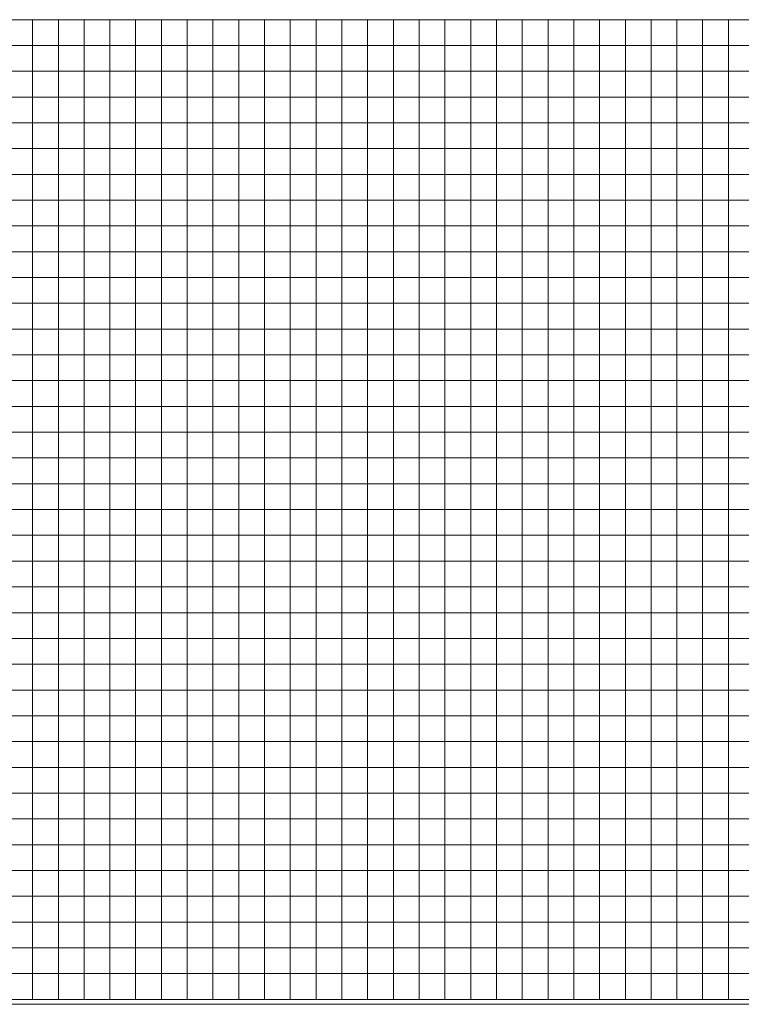
# Model space of a CAD drawing. Units: millimetres. Extents: x 672213 to 2576758, y -248010 to 32939.
# Drawn here: x 1847912 to 1856446, y -212585 to -200945 of the extents above; entities that cross this region are included whole.
import ezdxf

# ---------------------------------------------------------------- set-up
doc = ezdxf.new("R2010")
doc.units = ezdxf.units.MM
doc.header["$LTSCALE"] = 10

# ---------------------------------------------------------------- blocks, each defined once
blk = doc.blocks.new('*U3')
at = {"lineweight": 5}
blk.add_lwpolyline([(-152.4, 152.4), (152.4, 152.4), (152.4, -152.4), (-152.4, -152.4)], close=True, dxfattribs=at)
blk = doc.blocks.new('*U4')
at = {"color": 0, "linetype": 'ByBlock', "lineweight": -2, "transparency": 16777216}
for p in [(18897.6, -8229.6), (19202.4, -8229.6), (19507.2, -8229.6), (19812, -8229.6), (20116.8, -8229.6), (20421.6, -8229.6), (20726.4, -8229.6), (21031.2, -8229.6), (21336, -8229.6), (21640.8, -8229.6), (21945.6, -8229.6), (22250.4, -8229.6), (22555.2, -8229.6), (22860, -8229.6), (23164.8, -8229.6), (23469.6, -8229.6), (23774.4, -8229.6), (24079.2, -8229.6), (24384, -8229.6), (24688.8, -8229.6), (24993.6, -8229.6), (25298.4, -8229.6), (25603.2, -8229.6), (25908, -8229.6), (26212.8, -8229.6), (26517.6, -8229.6), (26822.4, -8229.6), (27127.2, -8229.6), (27432, -8229.6), (18897.6, -8534.4), (19202.4, -8534.4), (19507.2, -8534.4), (19812, -8534.4), (20116.8, -8534.4), (20421.6, -8534.4), (20726.4, -8534.4), (21031.2, -8534.4), (21336, -8534.4), (21640.8, -8534.4), (21945.6, -8534.4), (22250.4, -8534.4), (22555.2, -8534.4), (22860, -8534.4), (23164.8, -8534.4), (23469.6, -8534.4), (23774.4, -8534.4), (24079.2, -8534.4), (24384, -8534.4), (24688.8, -8534.4), (24993.6, -8534.4), (25298.4, -8534.4), (25603.2, -8534.4), (25908, -8534.4), (26212.8, -8534.4), (26517.6, -8534.4), (26822.4, -8534.4), (27127.2, -8534.4), (27432, -8534.4), (18897.6, -8839.2), (19202.4, -8839.2), (19507.2, -8839.2), (19812, -8839.2), (20116.8, -8839.2), (20421.6, -8839.2), (20726.4, -8839.2), (21031.2, -8839.2), (21336, -8839.2), (21640.8, -8839.2), (21945.6, -8839.2), (22250.4, -8839.2), (22555.2, -8839.2), (22860, -8839.2), (23164.8, -8839.2), (23469.6, -8839.2), (23774.4, -8839.2), (24079.2, -8839.2), (24384, -8839.2), (24688.8, -8839.2), (24993.6, -8839.2), (25298.4, -8839.2), (25603.2, -8839.2), (25908, -8839.2), (26212.8, -8839.2), (26517.6, -8839.2), (26822.4, -8839.2), (27127.2, -8839.2), (27432, -8839.2), (18897.6, -9144), (19202.4, -9144), (19507.2, -9144), (19812, -9144), (20116.8, -9144), (20421.6, -9144), (20726.4, -9144), (21031.2, -9144), (21336, -9144), (21640.8, -9144), (21945.6, -9144), (22250.4, -9144), (22555.2, -9144), (22860, -9144), (23164.8, -9144), (23469.6, -9144), (23774.4, -9144), (24079.2, -9144), (24384, -9144), (24688.8, -9144), (24993.6, -9144), (25298.4, -9144), (25603.2, -9144), (25908, -9144), (26212.8, -9144), (26517.6, -9144), (26822.4, -9144), (27127.2, -9144), (27432, -9144), (18897.6, -9448.8), (19202.4, -9448.8), (19507.2, -9448.8), (19812, -9448.8), (20116.8, -9448.8), (20421.6, -9448.8), (20726.4, -9448.8), (21031.2, -9448.8), (21336, -9448.8), (21640.8, -9448.8), (21945.6, -9448.8), (22250.4, -9448.8), (22555.2, -9448.8), (22860, -9448.8), (23164.8, -9448.8), (23469.6, -9448.8), (23774.4, -9448.8), (24079.2, -9448.8), (24384, -9448.8), (24688.8, -9448.8), (24993.6, -9448.8), (25298.4, -9448.8), (25603.2, -9448.8), (25908, -9448.8), (26212.8, -9448.8), (26517.6, -9448.8), (26822.4, -9448.8), (27127.2, -9448.8), (27432, -9448.8), (18897.6, -9753.6), (19202.4, -9753.6), (19507.2, -9753.6), (19812, -9753.6), (20116.8, -9753.6), (20421.6, -9753.6), (20726.4, -9753.6), (21031.2, -9753.6), (21336, -9753.6), (21640.8, -9753.6), (21945.6, -9753.6), (22250.4, -9753.6), (22555.2, -9753.6), (22860, -9753.6), (23164.8, -9753.6), (23469.6, -9753.6), (23774.4, -9753.6), (24079.2, -9753.6), (24384, -9753.6), (24688.8, -9753.6), (24993.6, -9753.6), (25298.4, -9753.6), (25603.2, -9753.6), (25908, -9753.6), (26212.8, -9753.6), (26517.6, -9753.6), (26822.4, -9753.6), (27127.2, -9753.6), (27432, -9753.6), (18897.6, -10058.4), (19202.4, -10058.4), (19507.2, -10058.4), (19812, -10058.4), (20116.8, -10058.4), (20421.6, -10058.4), (20726.4, -10058.4), (21031.2, -10058.4), (21336, -10058.4), (21640.8, -10058.4), (21945.6, -10058.4), (22250.4, -10058.4), (22555.2, -10058.4), (22860, -10058.4), (23164.8, -10058.4), (23469.6, -10058.4), (23774.4, -10058.4), (24079.2, -10058.4), (24384, -10058.4), (24688.8, -10058.4), (24993.6, -10058.4), (25298.4, -10058.4), (25603.2, -10058.4), (25908, -10058.4), (26212.8, -10058.4), (26517.6, -10058.4), (26822.4, -10058.4), (27127.2, -10058.4), (27432, -10058.4), (18897.6, -10363.2), (19202.4, -10363.2), (19507.2, -10363.2), (19812, -10363.2), (20116.8, -10363.2), (20421.6, -10363.2), (20726.4, -10363.2), (21031.2, -10363.2), (21336, -10363.2), (21640.8, -10363.2), (21945.6, -10363.2), (22250.4, -10363.2), (22555.2, -10363.2), (22860, -10363.2), (23164.8, -10363.2), (23469.6, -10363.2), (23774.4, -10363.2), (24079.2, -10363.2), (24384, -10363.2), (24688.8, -10363.2), (24993.6, -10363.2), (25298.4, -10363.2), (25603.2, -10363.2), (25908, -10363.2), (26212.8, -10363.2), (26517.6, -10363.2), (26822.4, -10363.2), (27127.2, -10363.2), (27432, -10363.2), (18897.6, -10668), (19202.4, -10668), (19507.2, -10668), (19812, -10668), (20116.8, -10668), (20421.6, -10668), (20726.4, -10668), (21031.2, -10668), (21336, -10668), (21640.8, -10668), (21945.6, -10668), (22250.4, -10668), (22555.2, -10668), (22860, -10668), (23164.8, -10668), (23469.6, -10668), (23774.4, -10668), (24079.2, -10668), (24384, -10668), (24688.8, -10668), (24993.6, -10668), (25298.4, -10668), (25603.2, -10668), (25908, -10668), (26212.8, -10668), (26517.6, -10668), (26822.4, -10668), (27127.2, -10668), (27432, -10668), (18897.6, -10972.8), (19202.4, -10972.8), (19507.2, -10972.8), (19812, -10972.8), (20116.8, -10972.8), (20421.6, -10972.8), (20726.4, -10972.8), (21031.2, -10972.8), (21336, -10972.8), (21640.8, -10972.8), (21945.6, -10972.8), (22250.4, -10972.8), (22555.2, -10972.8), (22860, -10972.8), (23164.8, -10972.8), (23469.6, -10972.8), (23774.4, -10972.8), (24079.2, -10972.8), (24384, -10972.8), (24688.8, -10972.8), (24993.6, -10972.8), (25298.4, -10972.8), (25603.2, -10972.8), (25908, -10972.8), (26212.8, -10972.8), (26517.6, -10972.8), (26822.4, -10972.8), (27127.2, -10972.8), (27432, -10972.8), (18897.6, -11277.6), (19202.4, -11277.6), (19507.2, -11277.6), (19812, -11277.6), (20116.8, -11277.6), (20421.6, -11277.6), (20726.4, -11277.6), (21031.2, -11277.6), (21336, -11277.6), (21640.8, -11277.6), (21945.6, -11277.6), (22250.4, -11277.6), (22555.2, -11277.6), (22860, -11277.6), (23164.8, -11277.6), (23469.6, -11277.6), (23774.4, -11277.6), (24079.2, -11277.6), (24384, -11277.6), (24688.8, -11277.6), (24993.6, -11277.6), (25298.4, -11277.6), (25603.2, -11277.6), (25908, -11277.6), (26212.8, -11277.6), (26517.6, -11277.6), (26822.4, -11277.6), (27127.2, -11277.6), (27432, -11277.6), (18897.6, -11582.4), (19202.4, -11582.4), (19507.2, -11582.4), (19812, -11582.4), (20116.8, -11582.4), (20421.6, -11582.4), (20726.4, -11582.4), (21031.2, -11582.4), (21336, -11582.4), (21640.8, -11582.4), (21945.6, -11582.4), (22250.4, -11582.4), (22555.2, -11582.4), (22860, -11582.4), (23164.8, -11582.4), (23469.6, -11582.4), (23774.4, -11582.4), (24079.2, -11582.4), (24384, -11582.4), (24688.8, -11582.4), (24993.6, -11582.4), (25298.4, -11582.4), (25603.2, -11582.4), (25908, -11582.4), (26212.8, -11582.4), (26517.6, -11582.4), (26822.4, -11582.4), (27127.2, -11582.4), (27432, -11582.4), (18897.6, -11887.2), (19202.4, -11887.2), (19507.2, -11887.2), (19812, -11887.2), (20116.8, -11887.2), (20421.6, -11887.2), (20726.4, -11887.2), (21031.2, -11887.2), (21336, -11887.2), (21640.8, -11887.2), (21945.6, -11887.2), (22250.4, -11887.2), (22555.2, -11887.2), (22860, -11887.2), (23164.8, -11887.2), (23469.6, -11887.2), (23774.4, -11887.2), (24079.2, -11887.2), (24384, -11887.2), (24688.8, -11887.2), (24993.6, -11887.2), (25298.4, -11887.2), (25603.2, -11887.2), (25908, -11887.2), (26212.8, -11887.2), (26517.6, -11887.2), (26822.4, -11887.2), (27127.2, -11887.2), (27432, -11887.2), (18897.6, -12192), (19202.4, -12192), (19507.2, -12192), (19812, -12192), (20116.8, -12192), (20421.6, -12192), (20726.4, -12192), (21031.2, -12192), (21336, -12192), (21640.8, -12192), (21945.6, -12192), (22250.4, -12192), (22555.2, -12192), (22860, -12192), (23164.8, -12192), (23469.6, -12192), (23774.4, -12192), (24079.2, -12192), (24384, -12192), (24688.8, -12192), (24993.6, -12192), (25298.4, -12192), (25603.2, -12192), (25908, -12192), (26212.8, -12192), (26517.6, -12192), (26822.4, -12192), (27127.2, -12192), (27432, -12192), (18897.6, -12496.8), (19202.4, -12496.8), (19507.2, -12496.8), (19812, -12496.8), (20116.8, -12496.8), (20421.6, -12496.8), (20726.4, -12496.8), (21031.2, -12496.8), (21336, -12496.8), (21640.8, -12496.8), (21945.6, -12496.8), (22250.4, -12496.8), (22555.2, -12496.8), (22860, -12496.8), (23164.8, -12496.8), (23469.6, -12496.8), (23774.4, -12496.8), (24079.2, -12496.8), (24384, -12496.8), (24688.8, -12496.8), (24993.6, -12496.8), (25298.4, -12496.8), (25603.2, -12496.8), (25908, -12496.8), (26212.8, -12496.8), (26517.6, -12496.8), (26822.4, -12496.8), (27127.2, -12496.8), (27432, -12496.8), (18897.6, -12801.6), (19202.4, -12801.6), (19507.2, -12801.6), (19812, -12801.6), (20116.8, -12801.6), (20421.6, -12801.6), (20726.4, -12801.6), (21031.2, -12801.6), (21336, -12801.6), (21640.8, -12801.6), (21945.6, -12801.6), (22250.4, -12801.6), (22555.2, -12801.6), (22860, -12801.6), (23164.8, -12801.6), (23469.6, -12801.6), (23774.4, -12801.6), (24079.2, -12801.6), (24384, -12801.6), (24688.8, -12801.6), (24993.6, -12801.6), (25298.4, -12801.6), (25603.2, -12801.6), (25908, -12801.6), (26212.8, -12801.6), (26517.6, -12801.6), (26822.4, -12801.6), (27127.2, -12801.6), (27432, -12801.6), (18897.6, -13106.4), (19202.4, -13106.4), (19507.2, -13106.4), (19812, -13106.4), (20116.8, -13106.4), (20421.6, -13106.4), (20726.4, -13106.4), (21031.2, -13106.4), (21336, -13106.4), (21640.8, -13106.4), (21945.6, -13106.4), (22250.4, -13106.4), (22555.2, -13106.4), (22860, -13106.4), (23164.8, -13106.4), (23469.6, -13106.4), (23774.4, -13106.4), (24079.2, -13106.4), (24384, -13106.4), (24688.8, -13106.4), (24993.6, -13106.4), (25298.4, -13106.4), (25603.2, -13106.4), (25908, -13106.4), (26212.8, -13106.4), (26517.6, -13106.4), (26822.4, -13106.4), (27127.2, -13106.4), (27432, -13106.4), (18897.6, -13411.2), (19202.4, -13411.2), (19507.2, -13411.2), (19812, -13411.2), (20116.8, -13411.2), (20421.6, -13411.2), (20726.4, -13411.2), (21031.2, -13411.2), (21336, -13411.2), (21640.8, -13411.2), (21945.6, -13411.2), (22250.4, -13411.2), (22555.2, -13411.2), (22860, -13411.2), (23164.8, -13411.2), (23469.6, -13411.2), (23774.4, -13411.2), (24079.2, -13411.2), (24384, -13411.2), (24688.8, -13411.2), (24993.6, -13411.2), (25298.4, -13411.2), (25603.2, -13411.2), (25908, -13411.2), (26212.8, -13411.2), (26517.6, -13411.2), (26822.4, -13411.2), (27127.2, -13411.2), (27432, -13411.2), (18897.6, -13716), (19202.4, -13716), (19507.2, -13716), (19812, -13716), (20116.8, -13716), (20421.6, -13716), (20726.4, -13716), (21031.2, -13716), (21336, -13716), (21640.8, -13716), (21945.6, -13716), (22250.4, -13716), (22555.2, -13716), (22860, -13716), (23164.8, -13716), (23469.6, -13716), (23774.4, -13716), (24079.2, -13716), (24384, -13716), (24688.8, -13716), (24993.6, -13716), (25298.4, -13716), (25603.2, -13716), (25908, -13716), (26212.8, -13716), (26517.6, -13716), (26822.4, -13716), (27127.2, -13716), (27432, -13716), (18897.6, -14020.8), (19202.4, -14020.8), (19507.2, -14020.8), (19812, -14020.8), (20116.8, -14020.8), (20421.6, -14020.8), (20726.4, -14020.8), (21031.2, -14020.8), (21336, -14020.8), (21640.8, -14020.8), (21945.6, -14020.8), (22250.4, -14020.8), (22555.2, -14020.8), (22860, -14020.8), (23164.8, -14020.8), (23469.6, -14020.8), (23774.4, -14020.8), (24079.2, -14020.8), (24384, -14020.8), (24688.8, -14020.8), (24993.6, -14020.8), (25298.4, -14020.8), (25603.2, -14020.8), (25908, -14020.8), (26212.8, -14020.8), (26517.6, -14020.8), (26822.4, -14020.8), (27127.2, -14020.8), (27432, -14020.8), (18897.6, -14325.6), (19202.4, -14325.6), (19507.2, -14325.6), (19812, -14325.6), (20116.8, -14325.6), (20421.6, -14325.6), (20726.4, -14325.6), (21031.2, -14325.6), (21336, -14325.6), (21640.8, -14325.6), (21945.6, -14325.6), (22250.4, -14325.6), (22555.2, -14325.6), (22860, -14325.6), (23164.8, -14325.6), (23469.6, -14325.6), (23774.4, -14325.6), (24079.2, -14325.6), (24384, -14325.6), (24688.8, -14325.6), (24993.6, -14325.6), (25298.4, -14325.6), (25603.2, -14325.6), (25908, -14325.6), (26212.8, -14325.6), (26517.6, -14325.6), (26822.4, -14325.6), (27127.2, -14325.6), (27432, -14325.6), (18897.6, -14630.4), (19202.4, -14630.4), (19507.2, -14630.4), (19812, -14630.4), (20116.8, -14630.4), (20421.6, -14630.4), (20726.4, -14630.4), (21031.2, -14630.4), (21336, -14630.4), (21640.8, -14630.4), (21945.6, -14630.4), (22250.4, -14630.4), (22555.2, -14630.4), (22860, -14630.4), (23164.8, -14630.4), (23469.6, -14630.4), (23774.4, -14630.4), (24079.2, -14630.4), (24384, -14630.4), (24688.8, -14630.4), (24993.6, -14630.4), (25298.4, -14630.4), (25603.2, -14630.4), (25908, -14630.4), (26212.8, -14630.4), (26517.6, -14630.4), (26822.4, -14630.4), (27127.2, -14630.4), (27432, -14630.4), (18897.6, -14935.2), (19202.4, -14935.2), (19507.2, -14935.2), (19812, -14935.2), (20116.8, -14935.2), (20421.6, -14935.2), (20726.4, -14935.2), (21031.2, -14935.2), (21336, -14935.2), (21640.8, -14935.2), (21945.6, -14935.2), (22250.4, -14935.2), (22555.2, -14935.2), (22860, -14935.2), (23164.8, -14935.2), (23469.6, -14935.2), (23774.4, -14935.2), (24079.2, -14935.2), (24384, -14935.2), (24688.8, -14935.2), (24993.6, -14935.2), (25298.4, -14935.2), (25603.2, -14935.2), (25908, -14935.2), (26212.8, -14935.2), (26517.6, -14935.2), (26822.4, -14935.2), (27127.2, -14935.2), (27432, -14935.2), (18897.6, -15240), (19202.4, -15240), (19507.2, -15240), (19812, -15240), (20116.8, -15240), (20421.6, -15240), (20726.4, -15240), (21031.2, -15240), (21336, -15240), (21640.8, -15240), (21945.6, -15240), (22250.4, -15240), (22555.2, -15240), (22860, -15240), (23164.8, -15240), (23469.6, -15240), (23774.4, -15240), (24079.2, -15240), (24384, -15240), (24688.8, -15240), (24993.6, -15240), (25298.4, -15240), (25603.2, -15240), (25908, -15240), (26212.8, -15240), (26517.6, -15240), (26822.4, -15240), (27127.2, -15240), (27432, -15240), (18897.6, -15544.8), (19202.4, -15544.8), (19507.2, -15544.8), (19812, -15544.8), (20116.8, -15544.8), (20421.6, -15544.8), (20726.4, -15544.8), (21031.2, -15544.8), (21336, -15544.8), (21640.8, -15544.8), (21945.6, -15544.8), (22250.4, -15544.8), (22555.2, -15544.8), (22860, -15544.8), (23164.8, -15544.8), (23469.6, -15544.8), (23774.4, -15544.8), (24079.2, -15544.8), (24384, -15544.8), (24688.8, -15544.8), (24993.6, -15544.8), (25298.4, -15544.8), (25603.2, -15544.8), (25908, -15544.8), (26212.8, -15544.8), (26517.6, -15544.8), (26822.4, -15544.8), (27127.2, -15544.8), (27432, -15544.8), (18897.6, -15849.6), (19202.4, -15849.6), (19507.2, -15849.6), (19812, -15849.6), (20116.8, -15849.6), (20421.6, -15849.6), (20726.4, -15849.6), (21031.2, -15849.6), (21336, -15849.6), (21640.8, -15849.6), (21945.6, -15849.6), (22250.4, -15849.6), (22555.2, -15849.6), (22860, -15849.6), (23164.8, -15849.6), (23469.6, -15849.6), (23774.4, -15849.6), (24079.2, -15849.6), (24384, -15849.6), (24688.8, -15849.6), (24993.6, -15849.6), (25298.4, -15849.6), (25603.2, -15849.6), (25908, -15849.6), (26212.8, -15849.6), (26517.6, -15849.6), (26822.4, -15849.6), (27127.2, -15849.6), (27432, -15849.6), (18897.6, -16154.4), (19202.4, -16154.4), (19507.2, -16154.4), (19812, -16154.4), (20116.8, -16154.4), (20421.6, -16154.4), (20726.4, -16154.4), (21031.2, -16154.4), (21336, -16154.4), (21640.8, -16154.4), (21945.6, -16154.4), (22250.4, -16154.4), (22555.2, -16154.4), (22860, -16154.4), (23164.8, -16154.4), (23469.6, -16154.4), (23774.4, -16154.4), (24079.2, -16154.4), (24384, -16154.4), (24688.8, -16154.4), (24993.6, -16154.4), (25298.4, -16154.4), (25603.2, -16154.4), (25908, -16154.4), (26212.8, -16154.4), (26517.6, -16154.4), (26822.4, -16154.4), (27127.2, -16154.4), (27432, -16154.4), (18897.6, -16459.2), (19202.4, -16459.2), (19507.2, -16459.2), (19812, -16459.2), (20116.8, -16459.2), (20421.6, -16459.2), (20726.4, -16459.2), (21031.2, -16459.2), (21336, -16459.2), (21640.8, -16459.2), (21945.6, -16459.2), (22250.4, -16459.2), (22555.2, -16459.2), (22860, -16459.2), (23164.8, -16459.2), (23469.6, -16459.2), (23774.4, -16459.2), (24079.2, -16459.2), (24384, -16459.2), (24688.8, -16459.2), (24993.6, -16459.2), (25298.4, -16459.2), (25603.2, -16459.2), (25908, -16459.2), (26212.8, -16459.2), (26517.6, -16459.2), (26822.4, -16459.2), (27127.2, -16459.2), (27432, -16459.2), (18897.6, -16764), (19202.4, -16764), (19507.2, -16764), (19812, -16764), (20116.8, -16764), (20421.6, -16764), (20726.4, -16764), (21031.2, -16764), (21336, -16764), (21640.8, -16764), (21945.6, -16764), (22250.4, -16764), (22555.2, -16764), (22860, -16764), (23164.8, -16764), (23469.6, -16764), (23774.4, -16764), (24079.2, -16764), (24384, -16764), (24688.8, -16764), (24993.6, -16764), (25298.4, -16764), (25603.2, -16764), (25908, -16764), (26212.8, -16764), (26517.6, -16764), (26822.4, -16764), (27127.2, -16764), (27432, -16764), (18897.6, -17068.8), (19202.4, -17068.8), (19507.2, -17068.8), (19812, -17068.8), (20116.8, -17068.8), (20421.6, -17068.8), (20726.4, -17068.8), (21031.2, -17068.8), (21336, -17068.8), (21640.8, -17068.8), (21945.6, -17068.8), (22250.4, -17068.8), (22555.2, -17068.8), (22860, -17068.8), (23164.8, -17068.8), (23469.6, -17068.8), (23774.4, -17068.8), (24079.2, -17068.8), (24384, -17068.8), (24688.8, -17068.8), (24993.6, -17068.8), (25298.4, -17068.8), (25603.2, -17068.8), (25908, -17068.8), (26212.8, -17068.8), (26517.6, -17068.8), (26822.4, -17068.8), (27127.2, -17068.8), (27432, -17068.8), (18897.6, -17373.6), (19202.4, -17373.6), (19507.2, -17373.6), (19812, -17373.6), (20116.8, -17373.6), (20421.6, -17373.6), (20726.4, -17373.6), (21031.2, -17373.6), (21336, -17373.6), (21640.8, -17373.6), (21945.6, -17373.6), (22250.4, -17373.6), (22555.2, -17373.6), (22860, -17373.6), (23164.8, -17373.6), (23469.6, -17373.6), (23774.4, -17373.6), (24079.2, -17373.6), (24384, -17373.6), (24688.8, -17373.6), (24993.6, -17373.6), (25298.4, -17373.6), (25603.2, -17373.6), (25908, -17373.6), (26212.8, -17373.6), (26517.6, -17373.6), (26822.4, -17373.6), (27127.2, -17373.6), (27432, -17373.6), (18897.6, -17678.4), (19202.4, -17678.4), (19507.2, -17678.4), (19812, -17678.4), (20116.8, -17678.4), (20421.6, -17678.4), (20726.4, -17678.4), (21031.2, -17678.4), (21336, -17678.4), (21640.8, -17678.4), (21945.6, -17678.4), (22250.4, -17678.4), (22555.2, -17678.4), (22860, -17678.4), (23164.8, -17678.4), (23469.6, -17678.4), (23774.4, -17678.4), (24079.2, -17678.4), (24384, -17678.4), (24688.8, -17678.4), (24993.6, -17678.4), (25298.4, -17678.4), (25603.2, -17678.4), (25908, -17678.4), (26212.8, -17678.4), (26517.6, -17678.4), (26822.4, -17678.4), (27127.2, -17678.4), (27432, -17678.4), (18897.6, -17983.2), (19202.4, -17983.2), (19507.2, -17983.2), (19812, -17983.2), (20116.8, -17983.2), (20421.6, -17983.2), (20726.4, -17983.2), (21031.2, -17983.2), (21336, -17983.2), (21640.8, -17983.2), (21945.6, -17983.2), (22250.4, -17983.2), (22555.2, -17983.2), (22860, -17983.2), (23164.8, -17983.2), (23469.6, -17983.2), (23774.4, -17983.2), (24079.2, -17983.2), (24384, -17983.2), (24688.8, -17983.2), (24993.6, -17983.2), (25298.4, -17983.2), (25603.2, -17983.2), (25908, -17983.2), (26212.8, -17983.2), (26517.6, -17983.2), (26822.4, -17983.2), (27127.2, -17983.2), (27432, -17983.2), (18897.6, -18288), (19202.4, -18288), (19507.2, -18288), (19812, -18288), (20116.8, -18288), (20421.6, -18288), (20726.4, -18288), (21031.2, -18288), (21336, -18288), (21640.8, -18288), (21945.6, -18288), (22250.4, -18288), (22555.2, -18288), (22860, -18288), (23164.8, -18288), (23469.6, -18288), (23774.4, -18288), (24079.2, -18288), (24384, -18288), (24688.8, -18288), (24993.6, -18288), (25298.4, -18288), (25603.2, -18288), (25908, -18288), (26212.8, -18288), (26517.6, -18288), (26822.4, -18288), (27127.2, -18288), (27432, -18288), (18897.6, -18592.8), (19202.4, -18592.8), (19507.2, -18592.8), (19812, -18592.8), (20116.8, -18592.8), (20421.6, -18592.8), (20726.4, -18592.8), (21031.2, -18592.8), (21336, -18592.8), (21640.8, -18592.8), (21945.6, -18592.8), (22250.4, -18592.8), (22555.2, -18592.8), (22860, -18592.8), (23164.8, -18592.8), (23469.6, -18592.8), (23774.4, -18592.8), (24079.2, -18592.8), (24384, -18592.8), (24688.8, -18592.8), (24993.6, -18592.8), (25298.4, -18592.8), (25603.2, -18592.8), (25908, -18592.8), (26212.8, -18592.8), (26517.6, -18592.8), (26822.4, -18592.8), (27127.2, -18592.8), (27432, -18592.8), (18897.6, -18897.6), (19202.4, -18897.6), (19507.2, -18897.6), (19812, -18897.6), (20116.8, -18897.6), (20421.6, -18897.6), (20726.4, -18897.6), (21031.2, -18897.6), (21336, -18897.6), (21640.8, -18897.6), (21945.6, -18897.6), (22250.4, -18897.6), (22555.2, -18897.6), (22860, -18897.6), (23164.8, -18897.6), (23469.6, -18897.6), (23774.4, -18897.6), (24079.2, -18897.6), (24384, -18897.6), (24688.8, -18897.6), (24993.6, -18897.6), (25298.4, -18897.6), (25603.2, -18897.6), (25908, -18897.6), (26212.8, -18897.6), (26517.6, -18897.6), (26822.4, -18897.6), (27127.2, -18897.6), (27432, -18897.6), (18897.6, -19202.4), (19202.4, -19202.4), (19507.2, -19202.4), (19812, -19202.4), (20116.8, -19202.4), (20421.6, -19202.4), (20726.4, -19202.4), (21031.2, -19202.4), (21336, -19202.4), (21640.8, -19202.4), (21945.6, -19202.4), (22250.4, -19202.4), (22555.2, -19202.4), (22860, -19202.4), (23164.8, -19202.4), (23469.6, -19202.4), (23774.4, -19202.4), (24079.2, -19202.4), (24384, -19202.4), (24688.8, -19202.4), (24993.6, -19202.4), (25298.4, -19202.4), (25603.2, -19202.4), (25908, -19202.4), (26212.8, -19202.4), (26517.6, -19202.4), (26822.4, -19202.4), (27127.2, -19202.4), (27432, -19202.4), (18897.6, -19507.2), (19202.4, -19507.2), (19507.2, -19507.2), (19812, -19507.2), (20116.8, -19507.2), (20421.6, -19507.2), (20726.4, -19507.2), (21031.2, -19507.2), (21336, -19507.2), (21640.8, -19507.2), (21945.6, -19507.2), (22250.4, -19507.2), (22555.2, -19507.2), (22860, -19507.2), (23164.8, -19507.2), (23469.6, -19507.2), (23774.4, -19507.2), (24079.2, -19507.2), (24384, -19507.2), (24688.8, -19507.2), (24993.6, -19507.2), (25298.4, -19507.2), (25603.2, -19507.2), (25908, -19507.2), (26212.8, -19507.2), (26517.6, -19507.2), (26822.4, -19507.2), (27127.2, -19507.2), (27432, -19507.2)]:
    blk.add_blockref('*U3', p, dxfattribs=at)
blk = doc.blocks.new('*U28')
at = {"color": 4, "lineweight": 5}
blk.add_lwpolyline([(-152.4, 152.4), (152.4, 152.4), (152.4, -152.4), (-152.4, -152.4)], close=True, dxfattribs=at)
blk = doc.blocks.new('*U29')
at = {"color": 0, "linetype": 'ByBlock', "lineweight": -2, "transparency": 16777216}
for p in [(0, 0), (304.8, 0), (609.6, 0), (914.4, 0), (1219.2, 0), (1524, 0), (1828.8, 0), (2133.6, 0), (2438.4, 0), (2743.2, 0), (3048, 0), (3352.8, 0), (3657.6, 0), (3962.4, 0), (4267.2, 0), (4572, 0), (4876.8, 0), (5181.6, 0), (5486.4, 0), (5791.2, 0), (6096, 0), (6400.8, 0), (6705.6, 0), (7010.4, 0), (7315.2, 0), (7620, 0), (7924.8, 0), (8229.6, 0), (8534.4, 0), (8839.2, 0), (9144, 0), (9448.8, 0), (9753.6, 0), (10058.4, 0), (10363.2, 0), (10668, 0), (10972.8, 0), (11277.6, 0), (11582.4, 0), (11887.2, 0), (12192, 0), (12496.8, 0), (12801.6, 0), (13106.4, 0), (13411.2, 0), (0, -304.8), (304.8, -304.8), (609.6, -304.8), (914.4, -304.8), (1219.2, -304.8), (1524, -304.8), (1828.8, -304.8), (2133.6, -304.8), (2438.4, -304.8), (2743.2, -304.8), (3048, -304.8), (3352.8, -304.8), (3657.6, -304.8), (3962.4, -304.8), (4267.2, -304.8), (4572, -304.8), (4876.8, -304.8), (5181.6, -304.8), (5486.4, -304.8), (5791.2, -304.8), (6096, -304.8), (6400.8, -304.8), (6705.6, -304.8), (7010.4, -304.8), (7315.2, -304.8), (7620, -304.8), (7924.8, -304.8), (8229.6, -304.8), (8534.4, -304.8), (8839.2, -304.8), (9144, -304.8), (9448.8, -304.8), (9753.6, -304.8), (10058.4, -304.8), (10363.2, -304.8), (10668, -304.8), (10972.8, -304.8), (11277.6, -304.8), (11582.4, -304.8), (11887.2, -304.8), (12192, -304.8), (12496.8, -304.8), (12801.6, -304.8), (13106.4, -304.8), (13411.2, -304.8), (0, -609.6), (304.8, -609.6), (609.6, -609.6), (914.4, -609.6), (1219.2, -609.6), (1524, -609.6), (1828.8, -609.6), (2133.6, -609.6), (2438.4, -609.6), (2743.2, -609.6), (3048, -609.6), (3352.8, -609.6), (3657.6, -609.6), (3962.4, -609.6), (4267.2, -609.6), (4572, -609.6), (4876.8, -609.6), (5181.6, -609.6), (5486.4, -609.6), (5791.2, -609.6), (6096, -609.6), (6400.8, -609.6), (6705.6, -609.6), (7010.4, -609.6), (7315.2, -609.6), (7620, -609.6), (7924.8, -609.6), (8229.6, -609.6), (8534.4, -609.6), (8839.2, -609.6), (9144, -609.6), (9448.8, -609.6), (9753.6, -609.6), (10058.4, -609.6), (10363.2, -609.6), (10668, -609.6), (10972.8, -609.6), (11277.6, -609.6), (11582.4, -609.6), (11887.2, -609.6), (12192, -609.6), (12496.8, -609.6), (12801.6, -609.6), (13106.4, -609.6), (13411.2, -609.6), (0, -914.4), (304.8, -914.4), (609.6, -914.4), (914.4, -914.4), (1219.2, -914.4), (1524, -914.4), (1828.8, -914.4), (2133.6, -914.4), (2438.4, -914.4), (2743.2, -914.4), (3048, -914.4), (3352.8, -914.4), (3657.6, -914.4), (3962.4, -914.4), (4267.2, -914.4), (4572, -914.4), (4876.8, -914.4), (5181.6, -914.4), (5486.4, -914.4), (5791.2, -914.4), (6096, -914.4), (6400.8, -914.4), (6705.6, -914.4), (7010.4, -914.4), (7315.2, -914.4), (7620, -914.4), (7924.8, -914.4), (8229.6, -914.4), (8534.4, -914.4), (8839.2, -914.4), (9144, -914.4), (9448.8, -914.4), (9753.6, -914.4), (10058.4, -914.4), (10363.2, -914.4), (10668, -914.4), (10972.8, -914.4), (11277.6, -914.4), (11582.4, -914.4), (11887.2, -914.4), (12192, -914.4), (12496.8, -914.4), (12801.6, -914.4), (13106.4, -914.4), (13411.2, -914.4), (0, -1219.2), (304.8, -1219.2), (609.6, -1219.2), (914.4, -1219.2), (1219.2, -1219.2), (1524, -1219.2), (1828.8, -1219.2), (2133.6, -1219.2), (2438.4, -1219.2), (2743.2, -1219.2), (3048, -1219.2), (3352.8, -1219.2), (3657.6, -1219.2), (3962.4, -1219.2), (4267.2, -1219.2), (4572, -1219.2), (4876.8, -1219.2), (5181.6, -1219.2), (5486.4, -1219.2), (5791.2, -1219.2), (6096, -1219.2), (6400.8, -1219.2), (6705.6, -1219.2), (7010.4, -1219.2), (7315.2, -1219.2), (7620, -1219.2), (7924.8, -1219.2), (8229.6, -1219.2), (8534.4, -1219.2), (8839.2, -1219.2), (9144, -1219.2), (9448.8, -1219.2), (9753.6, -1219.2), (10058.4, -1219.2), (10363.2, -1219.2), (10668, -1219.2), (10972.8, -1219.2), (11277.6, -1219.2), (11582.4, -1219.2), (11887.2, -1219.2), (12192, -1219.2), (12496.8, -1219.2), (12801.6, -1219.2), (13106.4, -1219.2), (13411.2, -1219.2), (0, -1524), (304.8, -1524), (609.6, -1524), (914.4, -1524), (1219.2, -1524), (1524, -1524), (1828.8, -1524), (2133.6, -1524), (2438.4, -1524), (2743.2, -1524), (3048, -1524), (3352.8, -1524), (3657.6, -1524), (3962.4, -1524), (4267.2, -1524), (4572, -1524), (4876.8, -1524), (5181.6, -1524), (5486.4, -1524), (5791.2, -1524), (6096, -1524), (6400.8, -1524), (6705.6, -1524), (7010.4, -1524), (7315.2, -1524), (7620, -1524), (7924.8, -1524), (8229.6, -1524), (8534.4, -1524), (8839.2, -1524), (9144, -1524), (9448.8, -1524), (9753.6, -1524), (10058.4, -1524), (10363.2, -1524), (10668, -1524), (10972.8, -1524), (11277.6, -1524), (11582.4, -1524), (11887.2, -1524), (12192, -1524), (12496.8, -1524), (12801.6, -1524), (13106.4, -1524), (13411.2, -1524), (0, -1828.8), (304.8, -1828.8), (609.6, -1828.8), (914.4, -1828.8), (1219.2, -1828.8), (1524, -1828.8), (1828.8, -1828.8), (2133.6, -1828.8), (2438.4, -1828.8), (2743.2, -1828.8), (3048, -1828.8), (3352.8, -1828.8), (3657.6, -1828.8), (3962.4, -1828.8), (4267.2, -1828.8), (4572, -1828.8), (4876.8, -1828.8), (5181.6, -1828.8), (5486.4, -1828.8), (5791.2, -1828.8), (6096, -1828.8), (6400.8, -1828.8), (6705.6, -1828.8), (7010.4, -1828.8), (7315.2, -1828.8), (7620, -1828.8), (7924.8, -1828.8), (8229.6, -1828.8), (8534.4, -1828.8), (8839.2, -1828.8), (9144, -1828.8), (9448.8, -1828.8), (9753.6, -1828.8), (10058.4, -1828.8), (10363.2, -1828.8), (10668, -1828.8), (10972.8, -1828.8), (11277.6, -1828.8), (11582.4, -1828.8), (11887.2, -1828.8), (12192, -1828.8), (12496.8, -1828.8), (12801.6, -1828.8), (13106.4, -1828.8), (13411.2, -1828.8), (0, -2133.6), (304.8, -2133.6), (609.6, -2133.6), (914.4, -2133.6), (1219.2, -2133.6), (1524, -2133.6), (1828.8, -2133.6), (2133.6, -2133.6), (2438.4, -2133.6), (2743.2, -2133.6), (3048, -2133.6), (3352.8, -2133.6), (3657.6, -2133.6), (3962.4, -2133.6), (4267.2, -2133.6), (4572, -2133.6), (4876.8, -2133.6), (5181.6, -2133.6), (5486.4, -2133.6), (5791.2, -2133.6), (6096, -2133.6), (6400.8, -2133.6), (6705.6, -2133.6), (7010.4, -2133.6), (7315.2, -2133.6), (7620, -2133.6), (7924.8, -2133.6), (8229.6, -2133.6), (8534.4, -2133.6), (8839.2, -2133.6), (9144, -2133.6), (9448.8, -2133.6), (9753.6, -2133.6), (10058.4, -2133.6), (10363.2, -2133.6), (10668, -2133.6), (10972.8, -2133.6), (11277.6, -2133.6), (11582.4, -2133.6), (11887.2, -2133.6), (12192, -2133.6), (12496.8, -2133.6), (12801.6, -2133.6), (13106.4, -2133.6), (13411.2, -2133.6), (0, -2438.4), (304.8, -2438.4), (609.6, -2438.4), (914.4, -2438.4), (1219.2, -2438.4), (1524, -2438.4), (1828.8, -2438.4), (2133.6, -2438.4), (2438.4, -2438.4), (2743.2, -2438.4), (3048, -2438.4), (3352.8, -2438.4), (3657.6, -2438.4), (3962.4, -2438.4), (4267.2, -2438.4), (4572, -2438.4), (4876.8, -2438.4), (5181.6, -2438.4), (5486.4, -2438.4), (5791.2, -2438.4), (6096, -2438.4), (6400.8, -2438.4), (6705.6, -2438.4), (7010.4, -2438.4), (7315.2, -2438.4), (7620, -2438.4), (7924.8, -2438.4), (8229.6, -2438.4), (8534.4, -2438.4), (8839.2, -2438.4), (9144, -2438.4), (9448.8, -2438.4), (9753.6, -2438.4), (10058.4, -2438.4), (10363.2, -2438.4), (10668, -2438.4), (10972.8, -2438.4), (11277.6, -2438.4), (11582.4, -2438.4), (11887.2, -2438.4), (12192, -2438.4), (12496.8, -2438.4), (12801.6, -2438.4), (13106.4, -2438.4), (13411.2, -2438.4), (0, -2743.2), (304.8, -2743.2), (609.6, -2743.2), (914.4, -2743.2), (1219.2, -2743.2), (1524, -2743.2), (1828.8, -2743.2), (2133.6, -2743.2), (2438.4, -2743.2), (2743.2, -2743.2), (3048, -2743.2), (3352.8, -2743.2), (3657.6, -2743.2), (3962.4, -2743.2), (4267.2, -2743.2), (4572, -2743.2), (4876.8, -2743.2), (5181.6, -2743.2), (5486.4, -2743.2), (5791.2, -2743.2), (6096, -2743.2), (6400.8, -2743.2), (6705.6, -2743.2), (7010.4, -2743.2), (7315.2, -2743.2), (7620, -2743.2), (7924.8, -2743.2), (8229.6, -2743.2), (8534.4, -2743.2), (8839.2, -2743.2), (9144, -2743.2), (9448.8, -2743.2), (9753.6, -2743.2), (10058.4, -2743.2), (10363.2, -2743.2), (10668, -2743.2), (10972.8, -2743.2), (11277.6, -2743.2), (11582.4, -2743.2), (11887.2, -2743.2), (12192, -2743.2), (12496.8, -2743.2), (12801.6, -2743.2), (13106.4, -2743.2), (13411.2, -2743.2), (0, -3048), (304.8, -3048), (609.6, -3048), (914.4, -3048), (1219.2, -3048), (1524, -3048), (1828.8, -3048), (2133.6, -3048), (2438.4, -3048), (2743.2, -3048), (3048, -3048), (3352.8, -3048), (3657.6, -3048), (3962.4, -3048), (4267.2, -3048), (4572, -3048), (4876.8, -3048), (5181.6, -3048), (5486.4, -3048), (5791.2, -3048), (6096, -3048), (6400.8, -3048), (6705.6, -3048), (7010.4, -3048), (7315.2, -3048), (7620, -3048), (7924.8, -3048), (8229.6, -3048), (8534.4, -3048), (8839.2, -3048), (9144, -3048), (9448.8, -3048), (9753.6, -3048), (10058.4, -3048), (10363.2, -3048), (10668, -3048), (10972.8, -3048), (11277.6, -3048), (11582.4, -3048), (11887.2, -3048), (12192, -3048), (12496.8, -3048), (12801.6, -3048), (13106.4, -3048), (13411.2, -3048), (0, -3352.8), (304.8, -3352.8), (609.6, -3352.8), (914.4, -3352.8), (1219.2, -3352.8), (1524, -3352.8), (1828.8, -3352.8), (2133.6, -3352.8), (2438.4, -3352.8), (2743.2, -3352.8), (3048, -3352.8), (3352.8, -3352.8), (3657.6, -3352.8), (3962.4, -3352.8), (4267.2, -3352.8), (4572, -3352.8), (4876.8, -3352.8), (5181.6, -3352.8), (5486.4, -3352.8), (5791.2, -3352.8), (6096, -3352.8), (6400.8, -3352.8), (6705.6, -3352.8), (7010.4, -3352.8), (7315.2, -3352.8), (7620, -3352.8), (7924.8, -3352.8), (8229.6, -3352.8), (8534.4, -3352.8), (8839.2, -3352.8), (9144, -3352.8), (9448.8, -3352.8), (9753.6, -3352.8), (10058.4, -3352.8), (10363.2, -3352.8), (10668, -3352.8), (10972.8, -3352.8), (11277.6, -3352.8), (11582.4, -3352.8), (11887.2, -3352.8), (12192, -3352.8), (12496.8, -3352.8), (12801.6, -3352.8), (13106.4, -3352.8), (13411.2, -3352.8), (0, -3657.6), (304.8, -3657.6), (609.6, -3657.6), (914.4, -3657.6), (1219.2, -3657.6), (1524, -3657.6), (1828.8, -3657.6), (2133.6, -3657.6), (2438.4, -3657.6), (2743.2, -3657.6), (3048, -3657.6), (3352.8, -3657.6), (3657.6, -3657.6), (3962.4, -3657.6), (4267.2, -3657.6), (4572, -3657.6), (4876.8, -3657.6), (5181.6, -3657.6), (5486.4, -3657.6), (5791.2, -3657.6), (6096, -3657.6), (6400.8, -3657.6), (6705.6, -3657.6), (7010.4, -3657.6), (7315.2, -3657.6), (7620, -3657.6), (7924.8, -3657.6), (8229.6, -3657.6), (8534.4, -3657.6), (8839.2, -3657.6), (9144, -3657.6), (9448.8, -3657.6), (9753.6, -3657.6), (10058.4, -3657.6), (10363.2, -3657.6), (10668, -3657.6), (10972.8, -3657.6), (11277.6, -3657.6), (11582.4, -3657.6), (11887.2, -3657.6), (12192, -3657.6), (12496.8, -3657.6), (12801.6, -3657.6), (13106.4, -3657.6), (13411.2, -3657.6), (0, -3962.4), (304.8, -3962.4), (609.6, -3962.4), (914.4, -3962.4), (1219.2, -3962.4), (1524, -3962.4), (1828.8, -3962.4), (2133.6, -3962.4), (2438.4, -3962.4), (2743.2, -3962.4), (3048, -3962.4), (3352.8, -3962.4), (3657.6, -3962.4), (3962.4, -3962.4), (4267.2, -3962.4), (4572, -3962.4), (4876.8, -3962.4), (5181.6, -3962.4), (5486.4, -3962.4), (5791.2, -3962.4), (6096, -3962.4), (6400.8, -3962.4), (6705.6, -3962.4), (7010.4, -3962.4), (7315.2, -3962.4), (7620, -3962.4), (7924.8, -3962.4), (8229.6, -3962.4), (8534.4, -3962.4), (8839.2, -3962.4), (9144, -3962.4), (9448.8, -3962.4), (9753.6, -3962.4), (10058.4, -3962.4), (10363.2, -3962.4), (10668, -3962.4), (10972.8, -3962.4), (11277.6, -3962.4), (11582.4, -3962.4), (11887.2, -3962.4), (12192, -3962.4), (12496.8, -3962.4), (12801.6, -3962.4), (13106.4, -3962.4), (13411.2, -3962.4), (0, -4267.2), (304.8, -4267.2), (609.6, -4267.2), (914.4, -4267.2), (1219.2, -4267.2), (1524, -4267.2), (1828.8, -4267.2), (2133.6, -4267.2), (2438.4, -4267.2), (2743.2, -4267.2), (3048, -4267.2), (3352.8, -4267.2), (3657.6, -4267.2), (3962.4, -4267.2), (4267.2, -4267.2), (4572, -4267.2), (4876.8, -4267.2), (5181.6, -4267.2), (5486.4, -4267.2), (5791.2, -4267.2), (6096, -4267.2), (6400.8, -4267.2), (6705.6, -4267.2), (7010.4, -4267.2), (7315.2, -4267.2), (7620, -4267.2), (7924.8, -4267.2), (8229.6, -4267.2), (8534.4, -4267.2), (8839.2, -4267.2), (9144, -4267.2), (9448.8, -4267.2), (9753.6, -4267.2), (10058.4, -4267.2), (10363.2, -4267.2), (10668, -4267.2), (10972.8, -4267.2), (11277.6, -4267.2), (11582.4, -4267.2), (11887.2, -4267.2), (12192, -4267.2), (12496.8, -4267.2), (12801.6, -4267.2), (13106.4, -4267.2), (13411.2, -4267.2), (0, -4572), (304.8, -4572), (609.6, -4572), (914.4, -4572), (1219.2, -4572), (1524, -4572), (1828.8, -4572), (2133.6, -4572), (2438.4, -4572), (2743.2, -4572), (3048, -4572), (3352.8, -4572), (3657.6, -4572), (3962.4, -4572), (4267.2, -4572), (4572, -4572), (4876.8, -4572), (5181.6, -4572), (5486.4, -4572), (5791.2, -4572), (6096, -4572), (6400.8, -4572), (6705.6, -4572), (7010.4, -4572), (7315.2, -4572), (7620, -4572), (7924.8, -4572), (8229.6, -4572), (8534.4, -4572), (8839.2, -4572), (9144, -4572), (9448.8, -4572), (9753.6, -4572), (10058.4, -4572), (10363.2, -4572), (10668, -4572), (10972.8, -4572), (11277.6, -4572), (11582.4, -4572), (11887.2, -4572), (12192, -4572), (12496.8, -4572), (12801.6, -4572), (13106.4, -4572), (13411.2, -4572), (0, -4876.8), (304.8, -4876.8), (609.6, -4876.8), (914.4, -4876.8), (1219.2, -4876.8), (1524, -4876.8), (1828.8, -4876.8), (2133.6, -4876.8), (2438.4, -4876.8), (2743.2, -4876.8), (3048, -4876.8), (3352.8, -4876.8), (3657.6, -4876.8), (3962.4, -4876.8), (4267.2, -4876.8), (4572, -4876.8), (4876.8, -4876.8), (5181.6, -4876.8), (5486.4, -4876.8), (5791.2, -4876.8), (6096, -4876.8), (6400.8, -4876.8), (6705.6, -4876.8), (7010.4, -4876.8), (7315.2, -4876.8), (7620, -4876.8), (7924.8, -4876.8), (8229.6, -4876.8), (8534.4, -4876.8), (8839.2, -4876.8), (9144, -4876.8), (9448.8, -4876.8), (9753.6, -4876.8), (10058.4, -4876.8), (10363.2, -4876.8), (10668, -4876.8), (10972.8, -4876.8), (11277.6, -4876.8), (11582.4, -4876.8), (11887.2, -4876.8), (12192, -4876.8), (12496.8, -4876.8), (12801.6, -4876.8), (13106.4, -4876.8), (13411.2, -4876.8), (0, -5181.6), (304.8, -5181.6), (609.6, -5181.6), (914.4, -5181.6), (1219.2, -5181.6), (1524, -5181.6), (1828.8, -5181.6), (2133.6, -5181.6), (2438.4, -5181.6), (2743.2, -5181.6), (3048, -5181.6), (3352.8, -5181.6), (3657.6, -5181.6), (3962.4, -5181.6), (4267.2, -5181.6), (4572, -5181.6), (4876.8, -5181.6), (5181.6, -5181.6), (5486.4, -5181.6), (5791.2, -5181.6), (6096, -5181.6), (6400.8, -5181.6), (6705.6, -5181.6), (7010.4, -5181.6), (7315.2, -5181.6), (7620, -5181.6), (7924.8, -5181.6), (8229.6, -5181.6), (8534.4, -5181.6), (8839.2, -5181.6), (9144, -5181.6), (9448.8, -5181.6), (9753.6, -5181.6), (10058.4, -5181.6), (10363.2, -5181.6), (10668, -5181.6), (10972.8, -5181.6), (11277.6, -5181.6), (11582.4, -5181.6), (11887.2, -5181.6), (12192, -5181.6), (12496.8, -5181.6), (12801.6, -5181.6), (13106.4, -5181.6), (13411.2, -5181.6), (0, -5486.4), (304.8, -5486.4), (609.6, -5486.4), (914.4, -5486.4), (1219.2, -5486.4), (1524, -5486.4), (1828.8, -5486.4), (2133.6, -5486.4), (2438.4, -5486.4), (2743.2, -5486.4), (3048, -5486.4), (3352.8, -5486.4), (3657.6, -5486.4), (3962.4, -5486.4), (4267.2, -5486.4), (4572, -5486.4), (4876.8, -5486.4), (5181.6, -5486.4), (5486.4, -5486.4), (5791.2, -5486.4), (6096, -5486.4), (6400.8, -5486.4), (6705.6, -5486.4), (7010.4, -5486.4), (7315.2, -5486.4), (7620, -5486.4), (7924.8, -5486.4), (8229.6, -5486.4), (8534.4, -5486.4), (8839.2, -5486.4), (9144, -5486.4), (9448.8, -5486.4), (9753.6, -5486.4), (10058.4, -5486.4), (10363.2, -5486.4), (10668, -5486.4), (10972.8, -5486.4), (11277.6, -5486.4), (11582.4, -5486.4), (11887.2, -5486.4), (12192, -5486.4), (12496.8, -5486.4), (12801.6, -5486.4), (13106.4, -5486.4), (13411.2, -5486.4), (0, -5791.2), (304.8, -5791.2), (609.6, -5791.2), (914.4, -5791.2), (1219.2, -5791.2), (1524, -5791.2), (1828.8, -5791.2), (2133.6, -5791.2), (2438.4, -5791.2), (2743.2, -5791.2), (3048, -5791.2), (3352.8, -5791.2), (3657.6, -5791.2), (3962.4, -5791.2), (4267.2, -5791.2), (4572, -5791.2), (4876.8, -5791.2), (5181.6, -5791.2), (5486.4, -5791.2), (5791.2, -5791.2), (6096, -5791.2), (6400.8, -5791.2), (6705.6, -5791.2), (7010.4, -5791.2), (7315.2, -5791.2), (7620, -5791.2), (7924.8, -5791.2), (8229.6, -5791.2), (8534.4, -5791.2), (8839.2, -5791.2), (9144, -5791.2), (9448.8, -5791.2), (9753.6, -5791.2), (10058.4, -5791.2), (10363.2, -5791.2), (10668, -5791.2), (10972.8, -5791.2), (11277.6, -5791.2), (11582.4, -5791.2), (11887.2, -5791.2), (12192, -5791.2), (12496.8, -5791.2), (12801.6, -5791.2), (13106.4, -5791.2), (13411.2, -5791.2)]:
    blk.add_blockref('*U28', p, dxfattribs=at)

msp = doc.modelspace()

# ---------------------------------------------------------------- linework, layer by layer
at = {"lineweight": 5}
msp.add_line((1876773.585, -212585.348), (1828803.985, -212585.348), dxfattribs=at)
for points in [[(1828803.672, -192657.348), (1828803.36, -212585.348), (1876773.585, -212585.348), (1876773.585, -210146.948), (1883783.672, -210147.261), (1883783.985, -195705.348), (1878602.072, -195705.348), (1878602.072, -192657.348), (1828803.672, -192657.348)], [(1828803.985, -192657.348), (1828803.672, -212585.348), (1876773.897, -212585.348), (1876773.897, -210146.948), (1883783.985, -210147.261), (1883784.297, -195705.348), (1878602.385, -195705.348), (1878602.385, -192657.348), (1828803.985, -192657.348)], [(1883725.985, -195763.348), (1878545.985, -195763.348), (1878544.385, -192715.348), (1828861.985, -192715.348), (1828861.985, -212527.348), (1876715.585, -212527.348), (1876715.585, -210088.948), (1883725.985, -210088.948), (1883725.985, -195763.348)], [(1883725.985, -195763.348), (1878545.985, -195763.348), (1878544.385, -192715.348), (1828861.985, -192715.348), (1828861.985, -212527.348), (1876715.585, -212527.348), (1876715.585, -210088.948), (1883725.985, -210088.948), (1883725.985, -195763.348)]]:
    msp.add_lwpolyline(points, dxfattribs=at)

# ---------------------------------------------------------------- block references
msp.add_blockref('*U4', (1829014.385, -192867.748), dxfattribs=at)
at = {"color": 1, "lineweight": 5}
msp.add_blockref('*U29', (1850959.985, -202926.148), dxfattribs=at)

doc.saveas('drawing.dxf')
